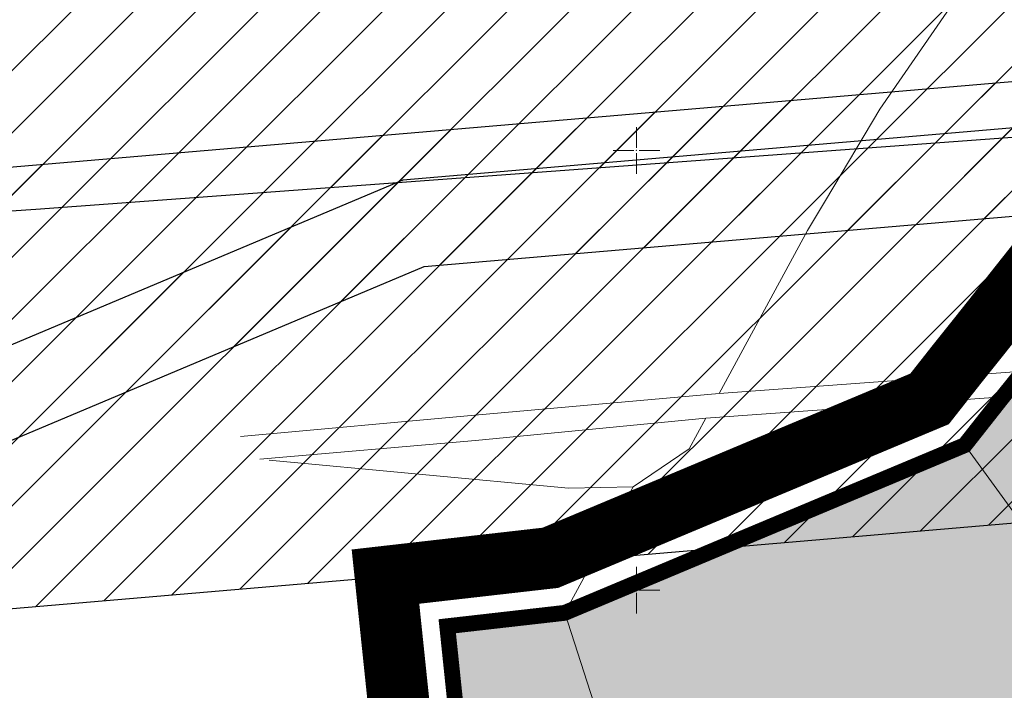
# Model space of a CAD drawing. Units: metres. Extents: x 93 to 7527772, y 2 to 4827698.
# Drawn here: x 7525630 to 7525742, y 4827289 to 4827365 of the extents above; entities that cross this region are included whole.
import ezdxf

# ---------------------------------------------------------------- set-up
doc = ezdxf.new("R2010")
doc.units = ezdxf.units.M
doc.header["$MEASUREMENT"] = 0
for name, color, linetype in [('01_granica plana', 37, 'Continuous'), ('01_granica plana_ofsetovana', 33, 'Continuous'), ('03_EE__zaštitni koridor_10kV', 7, 'Continuous'), ('03_EE_zastitni koridor_35 kV', 7, 'Continuous')]:
    doc.layers.add(name, color=color, linetype=linetype)
for name, color, linetype, lineweight in [('01_Parcele granice', 7, 'Continuous', 20), ('03_EE_zastitni koridor_110 kV', 7, 'Continuous', 25), ('Opis Lista', 7, 'Continuous', 15), ('Opis_lista', 7, 'Continuous', 15)]:
    doc.layers.add(name, color=color, linetype=linetype, lineweight=lineweight)
doc.layers.add('05_privredne delatnosti_planirano', color=7, linetype='Continuous', true_color=0xb3dbe6)

# ---------------------------------------------------------------- blocks, each defined once
blk = doc.blocks.new('KRSTIC')
at = {"layer": 'Opis Lista'}
for p, q in [((0, 0.6), (0, 5.3)), ((0.6, 0), (5.3, 0)), ((-0.6, 0), (-5.3, 0)), ((0, -0.6), (0, -5.3))]:
    blk.add_line(p, q, dxfattribs=at)
blk.add_point((0, 0), dxfattribs=at)

msp = doc.modelspace()

# ---------------------------------------------------------------- hatches: boundary and pattern name
at = {"layer": '03_EE__zaštitni koridor_10kV'}
h = msp.add_hatch(dxfattribs=at)
h.set_pattern_fill('ANSI31', color=256, scale=40)
h.paths.add_polyline_path([(7525916.31, 4827368.06), (7525878.13, 4827364.39), (7525773.83, 4827355.23), (7525673.46, 4827346.63), (7525613.58, 4827321.43), (7525546.75, 4827311.14), (7525523.85, 4827308.07), (7525523.64, 4827297.95), (7525548.18, 4827301.24), (7525616.32, 4827311.73), (7525675.88, 4827336.8), (7525774.7, 4827345.26), (7525879.05, 4827354.43), (7525917.26, 4827358.1)])
at = {"layer": '03_EE_zastitni koridor_110 kV'}
h = msp.add_hatch(dxfattribs=at)
h.set_pattern_fill('ANSI31', color=256, scale=40)
h.paths.add_polyline_path([(7525523.62, 4827288.88), (7525769.99, 4827309.97), (7526082.63, 4827336.73), (7526153.39, 4827409.84), (7526134.91, 4827407.55), (7526119.5, 4827444.37), (7526111.5, 4827438.45), (7526059.72, 4827384.95), (7525765.73, 4827359.79), (7525524.51, 4827339.14)])
at = {"layer": '03_EE_zastitni koridor_35 kV'}
h = msp.add_hatch(dxfattribs=at)
h.set_pattern_fill('ANSI31', color=256, scale=40)
h.paths.add_polyline_path([(7525525.06, 4827366.14), (7525524.43, 4827336.03), (7525631.78, 4827343.31), (7525860.33, 4827360.19), (7525916.42, 4827364.77), (7526037.37, 4827362.48), (7526063.86, 4827364.33), (7526121.5, 4827405.89), (7526132.28, 4827413.78), (7526120.36, 4827442.05), (7526053.25, 4827393.67), (7526036.61, 4827392.5), (7525915.48, 4827394.8), (7525858, 4827390.1), (7525629.66, 4827373.24)])
at = {"layer": '05_privredne delatnosti_planirano'}
h = msp.add_hatch(color=256, dxfattribs=at)
h.dxf.hatch_style = 1
edge = h.paths.add_edge_path()
edge.add_line((7525683.19, 4827251.77), (7525681.42, 4827268))
edge.add_line((7525681.42, 4827268), (7525678.51, 4827295.9))
edge.add_line((7525678.51, 4827295.9), (7525691.86, 4827297.42))
edge.add_line((7525691.86, 4827297.42), (7525737.31, 4827316.49))
edge.add_line((7525737.31, 4827316.49), (7525741.64, 4827321.99))
edge.add_line((7525741.64, 4827321.99), (7525743.97, 4827324.9))
edge.add_line((7525743.97, 4827324.9), (7525765.27, 4827351.84))
edge.add_line((7525765.27, 4827351.84), (7525783.91, 4827374))
edge.add_line((7525783.91, 4827374), (7525802.24, 4827355.87))
edge.add_arc((7525793.59, 4827347.87), 11.78, -26.0086, 42.7448, ccw=False)
edge.add_line((7525804.18, 4827342.71), (7525789.16, 4827330.04))
edge.add_line((7525789.16, 4827330.04), (7525764.56, 4827310.12))
edge.add_arc((7525821.58, 4827248.13), 84.22, 132.6099, 147.1691)
edge.add_line((7525750.81, 4827293.79), (7525745.95, 4827286.25))
edge.add_arc((7525682.7, 4827327.06), 75.27, 272.5458, 327.1668, ccw=False)
edge.add_line((7525686.05, 4827251.87), (7525683.19, 4827251.77))
edge.add_line((7525683.19, 4827251.77), (7525683.19, 4827251.77))

# ---------------------------------------------------------------- linework, layer by layer
at = {"layer": '01_granica plana', "const_width": 1.8, "flags": 128}
msp.add_lwpolyline([(7525545.17, 4827238.51), (7525684.11, 4827243.3), (7525681.42, 4827268), (7525678.51, 4827295.9), (7525691.86, 4827297.42), (7525737.31, 4827316.49), (7525741.64, 4827321.99), (7525743.97, 4827324.9), (7525765.27, 4827351.84), (7525783.91, 4827374), (7525802.24, 4827355.87), (7525806.81, 4827360.49), (7525819.89, 4827347.56), (7525838.01, 4827360.75), (7525857.53, 4827377.85), (7525870.12, 4827387.36)], dxfattribs=at)
at = {"layer": '01_granica plana_ofsetovana', "const_width": 7}
msp.add_lwpolyline([(7525544.95, 4827244.9), (7525677, 4827249.46), (7525675.06, 4827267.32), (7525671.49, 4827301.54), (7525690.23, 4827303.68), (7525733.31, 4827321.75), (7525736.63, 4827325.97), (7525738.96, 4827328.88), (7525760.31, 4827355.89), (7525783.48, 4827383.43), (7525802.19, 4827364.92), (7525806.76, 4827369.54), (7525820.52, 4827355.94), (7525834.01, 4827365.75), (7525853.49, 4827382.82), (7525866.46, 4827392.62)], dxfattribs=at)
at = {"layer": '01_Parcele granice'}
for p, q in [((7525739.28, 4827371.54), (7525727.66, 4827354.71)), ((7525727.66, 4827354.71), (7525721.47, 4827344.32)), ((7525721.47, 4827344.32), (7525719.43, 4827340.89)), ((7525719.43, 4827340.89), (7525709.4, 4827322.37)), ((7525709.4, 4827322.37), (7525743.97, 4827324.9)), ((7525763.9, 4827323.73), (7525741.64, 4827321.99)), ((7525681.65, 4827319.89), (7525709.4, 4827322.37)), ((7525741.64, 4827321.99), (7525707.88, 4827319.56)), ((7525741.64, 4827321.99), (7525737.31, 4827316.49)), ((7525655, 4827317.47), (7525681.65, 4827319.89)), ((7525707.88, 4827319.56), (7525681.71, 4827317.03)), ((7525707.88, 4827319.56), (7525705.99, 4827316.07)), ((7525657.2, 4827314.89), (7525681.71, 4827317.03)), ((7525737.31, 4827316.49), (7525691.86, 4827297.42)), ((7525747.12, 4827302.96), (7525737.31, 4827316.49)), ((7525699.62, 4827311.75), (7525705.99, 4827316.07)), ((7525658.26, 4827314.77), (7525692.29, 4827311.61)), ((7525691.86, 4827297.42), (7525699.62, 4827311.75)), ((7525692.29, 4827311.61), (7525699.62, 4827311.75)), ((7525678.51, 4827295.9), (7525691.86, 4827297.42)), ((7525691.86, 4827297.42), (7525705.65, 4827254.94)), ((7525681.42, 4827268), (7525678.51, 4827295.9))]:
    msp.add_line(p, q, dxfattribs=at)
at = {"layer": '03_EE__zaštitni koridor_10kV', "flags": 128}
msp.add_lwpolyline([(7525916.31, 4827368.06), (7525878.13, 4827364.39), (7525773.83, 4827355.23), (7525673.46, 4827346.63), (7525613.58, 4827321.43), (7525546.75, 4827311.14), (7525523.85, 4827308.07), (7525523.64, 4827297.95), (7525548.18, 4827301.24), (7525616.32, 4827311.73), (7525675.88, 4827336.8), (7525774.7, 4827345.26), (7525879.05, 4827354.43), (7525917.26, 4827358.1), (7525916.31, 4827368.06)], close=True, dxfattribs=at)
at = {"layer": '03_EE_zastitni koridor_110 kV'}
msp.add_lwpolyline([(7525523.62, 4827288.88), (7525769.99, 4827309.97), (7526082.63, 4827336.73), (7526153.39, 4827409.84), (7526134.91, 4827407.55), (7526119.5, 4827444.37), (7526111.5, 4827438.45), (7526059.72, 4827384.95), (7525765.73, 4827359.79), (7525524.51, 4827339.14)], close=True, dxfattribs=at)
at = {"layer": '03_EE_zastitni koridor_35 kV'}
msp.add_lwpolyline([(7525525.06, 4827366.14), (7525524.43, 4827336.03), (7525631.78, 4827343.31), (7525860.33, 4827360.19), (7525916.42, 4827364.77), (7526037.37, 4827362.48), (7526063.86, 4827364.33), (7526121.5, 4827405.89), (7526132.28, 4827413.78), (7526120.36, 4827442.05), (7526053.25, 4827393.67), (7526036.61, 4827392.5), (7525915.48, 4827394.8), (7525858, 4827390.1), (7525629.66, 4827373.24)], close=True, dxfattribs=at)
at = {"layer": '05_privredne delatnosti_planirano'}
msp.add_lwpolyline([(7525683.19, 4827251.77), (7525681.42, 4827268), (7525678.51, 4827295.9), (7525691.86, 4827297.42), (7525737.31, 4827316.49), (7525741.64, 4827321.99), (7525743.97, 4827324.9), (7525765.27, 4827351.84), (7525783.91, 4827374), (7525802.24, 4827355.87, -0.309329), (7525804.18, 4827342.71), (7525789.16, 4827330.04), (7525764.56, 4827310.12, 0.063612), (7525750.81, 4827293.79), (7525745.95, 4827286.25, -0.242947), (7525686.05, 4827251.87), (7525683.19, 4827251.77)], format="xyb", close=True, dxfattribs=at)

# ---------------------------------------------------------------- block references
at = {"layer": 'Opis_lista', "xscale": 0.5, "yscale": 0.5, "zscale": 0.5}
for p in [(7525700, 4827350), (7525700, 4827300)]:
    msp.add_blockref('KRSTIC', p, dxfattribs=at)

doc.saveas('drawing.dxf')
